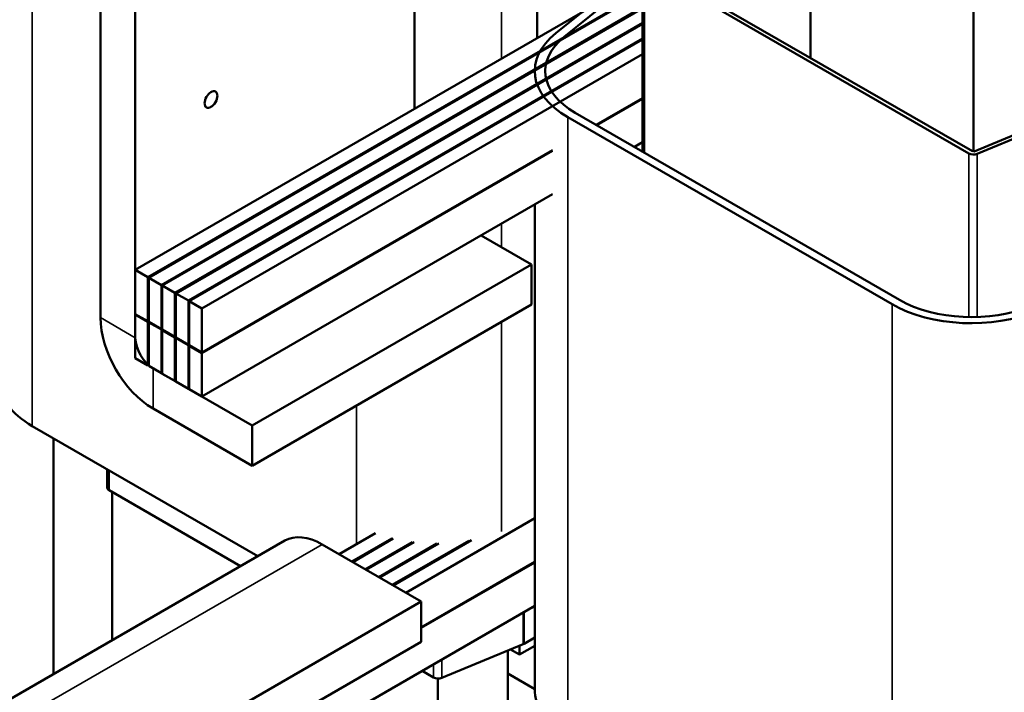
# Model space of a CAD drawing. Units: inches. Extents: x 1.5 to 64.5, y 0.7 to 50.3.
# Drawn here: x 49.9 to 57.3, y 27.5 to 32.6 of the extents above; entities that cross this region are included whole.
import ezdxf

# ---------------------------------------------------------------- set-up
doc = ezdxf.new("R2010")
doc.units = ezdxf.units.IN
doc.header["$LTSCALE"] = 3
doc.header["$MEASUREMENT"] = 0
doc.layers.add('Visible (ANSI)', color=7, linetype='Continuous', lineweight=50)
doc.layers.add('Visible Narrow (ANSI)', color=7, linetype='Continuous', lineweight=35)

msp = doc.modelspace()

# ---------------------------------------------------------------- linework, layer by layer
at = {"layer": 'Visible (ANSI)'}
for p, q in [((52.8601, 35.0461), (52.8601, 31.9393)), ((53.7902, 32.4763), (53.7902, 35.003)), ((50.4736, 33.9744), (50.4736, 30.3533)), ((50.7387, 30.2002), (50.7387, 33.8213)), ((55.8653, 33.805), (55.8653, 32.3272)), ((55.8653, 33.805), (55.8653, 32.3272)), ((57.1027, 33.0906), (57.1027, 31.6127)), ((54.5909, 31.6136), (54.5909, 33.0422)), ((54.6055, 33.0218), (57.0684, 31.5999)), ((57.0967, 31.6162), (54.6338, 33.0381)), ((54.5147, 32.8946), (50.7387, 30.7146)), ((54.5909, 32.8284), (50.8342, 30.6595)), ((54.3675, 32.8655), (53.931, 32.5126)), ((53.9961, 32.4858), (54.4326, 32.8386)), ((54.5909, 32.8202), (50.8413, 30.6554)), ((54.5909, 32.71), (50.9367, 30.6003)), ((54.5909, 32.7018), (50.9438, 30.5962)), ((54.5909, 32.5916), (51.0393, 30.5411)), ((54.5909, 32.5834), (51.0463, 30.537)), ((54.5909, 32.4732), (51.1418, 30.4819)), ((54.5909, 32.4651), (51.1489, 30.4778)), ((54.5909, 32.3548), (51.2443, 30.4227)), ((54.5909, 32.0201), (54.2389, 31.8168)), ((54.5909, 32.016), (54.2424, 31.8148)), ((54.0222, 31.8767), (56.4851, 30.4547)), ((56.5416, 30.4874), (54.0787, 31.9093)), ((57.7202, 31.8686), (57.1096, 31.6156)), ((57.1329, 31.5968), (57.7511, 31.8529)), ((54.5909, 31.6853), (54.5288, 31.6495)), ((53.9065, 31.6249), (51.2443, 30.0879)), ((53.9065, 31.6209), (51.2443, 30.0838)), ((53.9065, 31.2902), (51.2443, 29.7532)), ((53.7717, 31.2124), (53.7717, 27.5309)), ((53.3656, 30.9779), (53.7475, 30.7574)), ((51.6261, 29.5327), (53.7475, 30.7574)), ((53.7475, 30.7574), (53.7475, 30.4513)), ((50.7387, 30.7146), (50.7387, 30.3798)), ((50.8342, 30.6595), (50.7387, 30.7146)), ((50.8342, 30.3247), (50.8342, 30.6595)), ((50.8413, 30.6554), (50.8413, 30.3206)), ((50.9367, 30.6003), (50.8413, 30.6554)), ((50.9367, 30.2655), (50.9367, 30.6003)), ((50.9438, 30.5962), (50.9438, 30.2614)), ((51.0393, 30.5411), (50.9438, 30.5962)), ((51.0393, 30.2063), (51.0393, 30.5411)), ((51.0463, 30.537), (51.0463, 30.2022)), ((51.1418, 30.4819), (51.0463, 30.537)), ((51.1418, 30.1471), (51.1418, 30.4819)), ((51.1489, 30.4778), (51.1489, 30.143)), ((51.2443, 30.4227), (51.1489, 30.4778)), ((51.6261, 29.2265), (53.7475, 30.4513)), ((50.7387, 30.3798), (50.8342, 30.3247)), ((50.7423, 30.3778), (50.7387, 30.3757)), ((50.7387, 30.3757), (50.7387, 30.0451)), ((50.8342, 30.3206), (50.7387, 30.3757)), ((51.2443, 30.0879), (51.2443, 30.4227)), ((50.8413, 30.3288), (50.8342, 30.3247)), ((50.8413, 30.3247), (50.8342, 30.3206)), ((50.8342, 29.9899), (50.8342, 30.3206)), ((50.8413, 30.3206), (50.9367, 30.2655)), ((50.8448, 30.3186), (50.8413, 30.3165)), ((50.8413, 30.3165), (50.8413, 29.9859)), ((50.9367, 30.2614), (50.8413, 30.3165)), ((50.9438, 30.2696), (50.9367, 30.2655)), ((50.9438, 30.2655), (50.9367, 30.2614)), ((50.9367, 29.9307), (50.9367, 30.2614)), ((50.9438, 30.2614), (51.0393, 30.2063)), ((50.9473, 30.2594), (50.9438, 30.2573)), ((50.9438, 30.2573), (50.9438, 29.9267)), ((51.0393, 30.2022), (50.9438, 30.2573)), ((51.0463, 30.2104), (51.0393, 30.2063)), ((51.0463, 30.2063), (51.0393, 30.2022)), ((51.0393, 29.8715), (51.0393, 30.2022)), ((51.0463, 30.2022), (51.1418, 30.1471)), ((51.0499, 30.2002), (51.0463, 30.1981)), ((51.0463, 30.1981), (51.0463, 29.8675)), ((51.1418, 30.143), (51.0463, 30.1981)), ((51.1489, 30.1512), (51.1418, 30.1471)), ((51.1489, 30.1471), (51.1418, 30.143)), ((51.1418, 29.8123), (51.1418, 30.143)), ((51.1489, 30.143), (51.2443, 30.0879)), ((51.1524, 30.141), (51.1489, 30.1389)), ((51.1489, 30.1389), (51.1489, 29.8083)), ((51.2443, 30.0838), (51.1489, 30.1389)), ((51.2443, 29.7532), (51.2443, 30.0838)), ((50.7387, 30.0451), (50.8342, 29.9899)), ((50.8413, 29.9859), (50.9367, 29.9307)), ((50.8731, 29.9675), (51.6261, 29.5327)), ((50.9438, 29.9348), (50.9367, 29.9307)), ((50.9438, 29.9267), (51.0393, 29.8715)), ((51.0463, 29.8756), (51.0393, 29.8715)), ((51.0463, 29.8675), (51.1418, 29.8123)), ((51.1489, 29.8164), (51.1418, 29.8123)), ((51.1489, 29.8083), (51.2443, 29.7532)), ((50.8731, 29.6613), (51.6261, 29.2265)), ((51.6693, 28.5403), (49.9563, 29.5292)), ((51.6261, 29.5327), (51.6261, 29.2265)), ((50.1163, 27.6437), (50.1163, 29.4368)), ((50.525, 29.0618), (50.525, 29.2009)), ((50.5397, 29.0414), (51.5384, 28.4647)), ((50.562, 29.0285), (50.562, 27.901)), ((53.7717, 28.8282), (52.7929, 28.263)), ((52.563, 28.7141), (52.2873, 28.5549)), ((49.7527, 27.4337), (51.874, 28.6585)), ((52.6879, 28.676), (52.3828, 28.4998)), ((52.6978, 28.6736), (52.3898, 28.4957)), ((52.8434, 28.6474), (52.4853, 28.4406)), ((52.8551, 28.646), (52.4924, 28.4366)), ((53.2708, 28.6574), (52.6903, 28.3222)), ((53.2915, 28.6611), (52.6974, 28.3182)), ((52.1565, 28.6305), (52.9095, 28.1957)), ((53.0293, 28.6363), (52.5878, 28.3814)), ((53.0436, 28.6365), (52.5949, 28.3774)), ((53.7717, 28.4975), (52.9095, 27.9997)), ((53.7717, 28.4934), (52.9095, 27.9956)), ((52.9095, 28.1957), (50.7882, 26.9709)), ((52.9095, 27.8895), (52.9095, 28.1957)), ((53.7717, 28.1627), (50.4064, 26.2198)), ((53.7717, 28.1582), (53.744, 28.1467)), ((53.6915, 27.8755), (53.7717, 27.9219)), ((52.9095, 27.8895), (50.7882, 26.6648)), ((53.067, 27.6164), (53.6853, 27.8725)), ((53.5672, 27.8236), (53.5672, 25.2594)), ((53.5884, 27.8324), (53.6555, 27.7936)), ((53.6555, 27.7936), (53.7717, 27.8606)), ((53.6555, 27.7936), (53.6555, 27.8602)), ((52.9166, 27.669), (53.0025, 27.6194)), ((53.0368, 27.611), (53.0368, 25.5656)), ((53.5672, 27.6486), (53.7717, 27.5305))]:
    msp.add_line(p, q, dxfattribs=at)
for centre, major_axis, start_param, end_param in [((54.6267, 32.2257), (-0.855, 0), 5.662936, 7.068583), ((54.6267, 32.2257), (-0.775, 0), 5.662936, 7.068583), ((57.1038, 31.6203), (0.05, 0), 3.926991, 5.334773), ((57.1038, 31.6203), (-0.01, 0), 1.799416, 2.19318), ((57.0896, 30.8038), (0.855, 0), 3.926991, 5.332638), ((57.0896, 30.8038), (-0.775, 0), 0.785398, 2.191046), ((50.8731, 30.1226), (0.2825, -0.4893), 3.926991, 5.497787), ((50.8731, 30.1226), (0.095, -0.1645), 3.926991, 5.497787), ((50.5609, 29.8783), (-0.855, 0), 0, 0.785398), ((50.575, 29.0618), (-0.05, 0), 0, 0.785398), ((52.1565, 28.1692), (-0.2825, 0.4893), 5.497787, 6.283185), ((53.6561, 27.896), (0.05, 0), 5.334773, 5.497787), ((53.0379, 27.6399), (0.05, 0), 3.926991, 5.334773), ((54.6267, 27.5309), (-0.855, 0), 0, 0.785398)]:
    msp.add_ellipse(centre, major_axis=major_axis, ratio=0.57735, start_param=start_param, end_param=end_param, dxfattribs=at)
msp.add_ellipse((51.3133, 32.0097), major_axis=(0.0345, 0.0598), ratio=0.57735, dxfattribs=at)
at = {"layer": 'Visible Narrow (ANSI)'}
for p, q in [((49.9563, 34.2241), (49.9563, 29.5292)), ((54.6055, 31.6052), (54.6055, 33.0218)), ((53.5207, 32.7495), (53.5207, 32.3208)), ((54.0222, 31.8767), (54.0222, 27.1818)), ((57.0684, 30.3565), (57.0684, 31.5999)), ((57.1329, 30.357), (57.1329, 31.5968)), ((53.5207, 31.0674), (53.5207, 30.8884)), ((56.4851, 30.4547), (56.4851, 26.2837)), ((50.4736, 30.3533), (50.7387, 30.2002)), ((53.5207, 30.3203), (53.5207, 28.7283)), ((50.8731, 29.9675), (50.8731, 29.6613)), ((52.4192, 29.6844), (52.4192, 28.6311)), ((50.5397, 29.0414), (50.5397, 29.1924)), ((52.1565, 28.6305), (50.0352, 27.4057)), ((53.6915, 27.8755), (53.6915, 28.1164)), ((53.6853, 27.8725), (53.6853, 28.1128)), ((53.067, 27.6164), (53.067, 27.7559)), ((53.0025, 27.6194), (53.0025, 27.7187))]:
    msp.add_line(p, q, dxfattribs=at)

doc.saveas('drawing.dxf')
